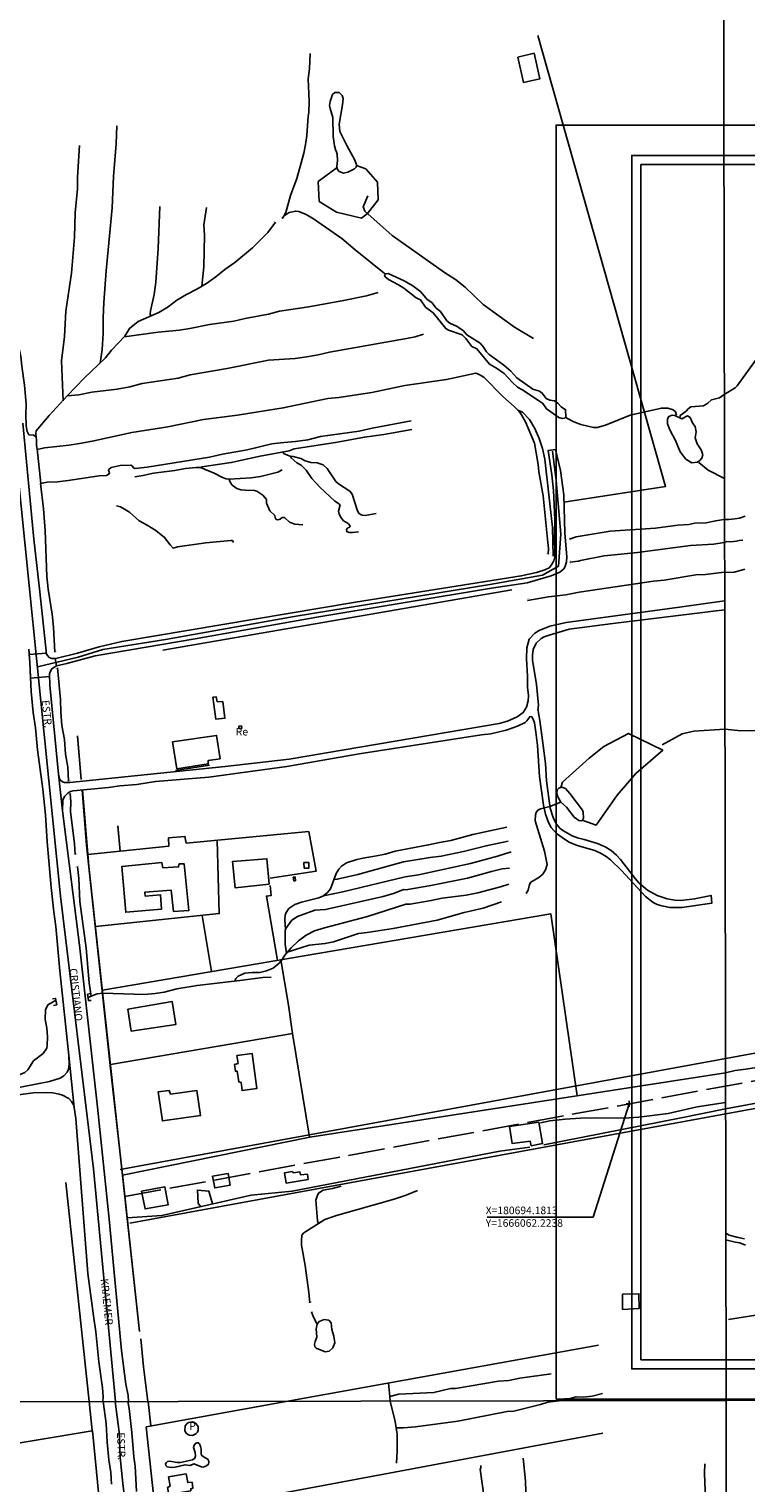
# Model space of a CAD drawing. Units: millimetres. Extents: x 178311 to 183140, y 1663188 to 1668740.
# Drawn here: x 180496 to 180733, y 1665937 to 1666417 of the extents above; entities that cross this region are included whole.
import ezdxf
from ezdxf.enums import TextEntityAlignment as Align

# ---------------------------------------------------------------- set-up
doc = ezdxf.new("R2010")
doc.units = ezdxf.units.MM
doc.header["$MEASUREMENT"] = 0
doc.header["$PDMODE"] = 2
doc.header["$PDSIZE"] = -1
doc.linetypes.add('ACAD_ISO02W100', pattern=[15, 12, -3])
for name, color, linetype in [('T-DIM', 1, 'Continuous'), ('traçado viário', 7, 'Continuous'), ('V-ACUDE', 4, 'Continuous'), ('V-ARROIO', 11, 'Continuous'), ('V-BANHADO', 3, 'Continuous'), ('V-BUEIRO', 5, 'Continuous'), ('V-CRUZAMENTO', 1, 'Continuous'), ('V-EDIFICACAO', 2, 'Continuous'), ('V-EIXO_DE_LOGRADOURO', 3, 'Continuous'), ('V-LAGOA', 5, 'Continuous'), ('V-LOTE', 1, 'Continuous'), ('V-NOME_DOS_LOGRADOUROS', 7, 'Continuous'), ('V-PONTE_VIADUTO_PASSARELA', 2, 'Continuous'), ('V-QUADRA', 213, 'Continuous'), ('V-REFERENCIA', 2, 'Continuous'), ('V-TALVEGUE', 7, 'Continuous'), ('V-TESTADA', 5, 'Continuous'), ('V-VALETA', 223, 'Continuous'), ('X-LIMITE_5000', 221, 'Continuous')]:
    doc.layers.add(name, color=color, linetype=linetype)

# ---------------------------------------------------------------- blocks, each defined once
blk = doc.blocks.new('305')
at = {"color": 0, "linetype": 'ByBlock', "lineweight": -2, "const_width": 0.05}
blk.add_lwpolyline([(0.73, 0.39, 0.60863), (-0.73, 0.38)], format="xyb", dxfattribs=at)
blk = doc.blocks.new('872KIIP_img_geo')
at = {"layer": 'V-ACUDE'}
blk.add_lwpolyline([(180596.76, 1665985.59), (180596.12, 1665987.87), (180595.86, 1665990.01), (180595.09, 1665990.94), (180593.65, 1665991.14), (180591.99, 1665990.52), (180591.24, 1665989.57), (180591.01, 1665988.01), (180591.21, 1665985.33), (180590.58, 1665983.91), (180590.36, 1665982.96), (180590.51, 1665982.18), (180590.95, 1665981.71), (180593.96, 1665980.49), (180595.27, 1665980.72), (180596.4, 1665981.81), (180597.13, 1665983.46), (180596.75, 1665985.61)], close=True, dxfattribs=at)
at = {"layer": 'V-ARROIO'}
for points in [[(180614, 1666335.87), (180614.66, 1666335.89), (180619.93, 1666333.51), (180622.8, 1666331.9), (180625.44, 1666329.94), (180627.59, 1666327.31), (180629.13, 1666326.32), (180630.5, 1666324.52), (180631.91, 1666323.44), (180634, 1666320.37), (180635.02, 1666319.52), (180637.27, 1666318.55), (180639.39, 1666317.19), (180640.67, 1666315.74), (180644.99, 1666312.98), (180646.13, 1666311.62), (180647.12, 1666310.08), (180648.05, 1666309.2), (180652.84, 1666305.68), (180655.13, 1666303.79), (180657.14, 1666301.51), (180662.39, 1666297.83), (180664.62, 1666297.16), (180665.53, 1666296.52), (180666.84, 1666294.73), (180668.03, 1666294.15), (180669.55, 1666293.92), (180670.69, 1666293.16), (180671.77, 1666292.03), (180673.23, 1666291.02), (180673.32, 1666288.7), (180672.87, 1666288.26), (180672.11, 1666288.12), (180670.95, 1666288.47), (180666.9, 1666291.33), (180665.74, 1666293.1), (180659.38, 1666297.37), (180657.33, 1666298.43), (180655.68, 1666299.95), (180652.95, 1666302.94), (180650.43, 1666304.69), (180648.15, 1666306.02), (180643.99, 1666311.09), (180642.31, 1666311.88), (180640.31, 1666314.53), (180639.08, 1666315.68), (180634.56, 1666317.26), (180633.67, 1666317.77), (180629.57, 1666322.98), (180627.03, 1666324.87), (180625.36, 1666327.2), (180623.98, 1666327.89), (180619.92, 1666331.13), (180618.16, 1666332.24), (180614.82, 1666334.01), (180613.74, 1666334.87), (180613.51, 1666335.44), (180613.72, 1666335.75)], [(180613.7, 1666335.77), (180614.03, 1666335.87)], [(180710.84, 1666288.38), (180711.03, 1666289.17), (180712.95, 1666290.51), (180713.66, 1666291.36), (180714.52, 1666291.98), (180718.67, 1666292.35), (180720.16, 1666293.2), (180721.36, 1666294.28), (180724, 1666294.99), (180725.55, 1666296.02)]]:
    blk.add_lwpolyline(points, dxfattribs=at)
at = {"layer": 'V-BANHADO'}
for points in [[(180604.23, 1666371.55), (180604.12, 1666370.96), (180603.64, 1666370.45), (180601.39, 1666369.38), (180600, 1666369.03), (180598.55, 1666369.51), (180598.01, 1666370.27), (180597.87, 1666370.84), (180591.65, 1666366.26), (180591.92, 1666359.67), (180597.69, 1666356.1), (180605.93, 1666354.17), (180607.9, 1666355.68), (180611.42, 1666360.22), (180611.15, 1666365.99), (180607.3, 1666370.39)], [(180678.73, 1666155.68), (180683.28, 1666154.14), (180690.21, 1666164), (180696.38, 1666171.09), (180705.24, 1666178.79), (180693.99, 1666184.34), (180685.82, 1666180.03), (180681.04, 1666176.17), (180672.18, 1666168.31), (180671.6, 1666166.5), (180671.99, 1666166.63), (180673.17, 1666166.22), (180674.66, 1666164.57), (180678.83, 1666159.04), (180679.04, 1666158.38), (180679.07, 1666156.38), (180678.76, 1666155.7)]]:
    blk.add_lwpolyline(points, close=True, dxfattribs=at)
at = {"layer": 'V-CRUZAMENTO', "linetype": 'Continuous'}
for points in [[(180496.31, 1666210.29), (180501.96, 1666210.76)], [(180504.91, 1666209.03), (180505.3, 1666206.61)], [(180496.78, 1666202.58), (180503.04, 1666203.06)]]:
    blk.add_lwpolyline(points, dxfattribs=at)
at = {"layer": 'V-CRUZAMENTO'}
blk.add_lwpolyline([(180504.91, 1666209.03), (180503.77, 1666208.97), (180502.93, 1666209.39), (180502.01, 1666210.43), (180501.97, 1666210.76), (180496.33, 1666210.29), (180496.54, 1666207.7), (180496.77, 1666202.58), (180503.06, 1666203.06), (180503.05, 1666203.93), (180503.24, 1666204.61), (180503.79, 1666205.63), (180505.3, 1666206.61)], close=True, dxfattribs=at)
at = {"layer": 'V-EDIFICACAO'}
for points in [[(180657.48, 1666407.26), (180659.36, 1666398.9), (180664.76, 1666400.12), (180662.84, 1666408.53), (180657.48, 1666407.26)], [(180558.27, 1666194.76), (180557.97, 1666196.43), (180556.9, 1666196.26), (180557.92, 1666189), (180560.87, 1666189.32), (180560.16, 1666194.85), (180558.27, 1666194.76)], [(180543.63, 1666181.57), (180544.98, 1666172.69), (180555.36, 1666174.28), (180555.31, 1666175.35), (180559.27, 1666175.98), (180558.09, 1666183.66), (180543.63, 1666181.57)], [(180565.4, 1666186.77), (180565.42, 1666185.97), (180566.39, 1666186), (180566.33, 1666186.79), (180565.4, 1666186.77)], [(180540.37, 1666139.98), (180540.02, 1666141.76), (180526.82, 1666140.41), (180528.14, 1666125.38), (180539.96, 1666126.41), (180539.63, 1666131.09), (180534.6, 1666130.69), (180534.47, 1666132.05), (180543.12, 1666132.68), (180543.92, 1666125.61), (180548.91, 1666125.95), (180547.43, 1666141.31), (180545.73, 1666141.29), (180545.58, 1666140.32), (180540.37, 1666139.98)], [(180563.4, 1666142.16), (180564.21, 1666133.45), (180575.42, 1666134.66), (180574.7, 1666143.03), (180563.4, 1666142.16)], [(180586.94, 1666141.8), (180587.02, 1666139.94), (180588.51, 1666139.9), (180588.5, 1666141.82), (180586.94, 1666141.8)], [(180583.42, 1666136.95), (180583.54, 1666135.75), (180584.13, 1666135.74), (180584.04, 1666136.98), (180583.42, 1666136.95)], [(180528.86, 1666093.38), (180529.93, 1666086.2), (180544.7, 1666088.4), (180543.52, 1666095.92), (180528.86, 1666093.38)], [(180564.84, 1666078.15), (180565.21, 1666075.55), (180564.03, 1666075.22), (180564.32, 1666072.97), (180564.86, 1666072.95), (180565.43, 1666069.44), (180566.22, 1666069.28), (180566.54, 1666066.59), (180571.4, 1666067.33), (180569.87, 1666078.78), (180564.84, 1666078.15)], [(180542.91, 1666065.39), (180542.45, 1666066.67), (180538.8, 1666066.16), (180540.24, 1666056.59), (180552.81, 1666058.38), (180551.62, 1666066.59), (180542.91, 1666065.39)], [(180661.88, 1666048.4), (180665.64, 1666049.15), (180664.41, 1666056.14), (180654.67, 1666054.72), (180655.6, 1666049.1), (180661.48, 1666049.88), (180661.88, 1666048.4)], [(180583.39, 1666039.53), (180583.1, 1666039.9), (180580.48, 1666039.43), (180581.01, 1666036.13), (180588.31, 1666037.3), (180588.06, 1666039.08), (180585.82, 1666038.81), (180585.57, 1666039.84), (180583.39, 1666039.53)], [(180533.36, 1666033.49), (180534.51, 1666027.56), (180542.13, 1666028.9), (180541.07, 1666034.85), (180533.36, 1666033.49)], [(180556.77, 1666038.36), (180557.51, 1666034.52), (180562.58, 1666035.38), (180561.94, 1666039.21), (180556.77, 1666038.36)], [(180692, 1665999.49), (180692, 1665994.47), (180697.49, 1665994.78), (180697.41, 1665999.64), (180692, 1665999.49)]]:
    blk.add_lwpolyline(points, close=True, dxfattribs=at)
at = {"layer": 'V-EIXO_DE_LOGRADOURO'}
for points in [[(180469.77, 1666518.26), (180477.17, 1666453.61), (180481.24, 1666398.86), (180488.46, 1666310.45), (180506.6, 1666130.67), (180517.52, 1666040.78), (180524.74, 1665964.07)], [(180499, 1666206.31), (180512.45, 1666209.5), (180520.59, 1666211.95), (180541.26, 1666215.33), (180583.67, 1666222.86), (180648.28, 1666233.45), (180665.57, 1666236.52), (180670.87, 1666239.44), (180671.64, 1666250.04), (180670.1, 1666267.7), (180668.95, 1666277.38)]]:
    blk.add_lwpolyline(points, dxfattribs=at)
at = {"layer": 'V-LAGOA'}
for points in [[(180597.51, 1666376.35), (180597.86, 1666375.22), (180598, 1666373.22), (180597.78, 1666371.19), (180598.01, 1666370.27), (180598.55, 1666369.51), (180600, 1666369.03), (180601.39, 1666369.38), (180603.64, 1666370.45), (180604.12, 1666370.96), (180604.28, 1666371.84), (180603.62, 1666373.49), (180601.05, 1666378.14), (180598.8, 1666382.79), (180598.56, 1666385.14), (180599.69, 1666391.52), (180599.89, 1666393.62), (180599.49, 1666394.63), (180598.53, 1666395.6), (180597.06, 1666395.62), (180596.36, 1666394.91), (180595.53, 1666392.63), (180595.38, 1666391.32), (180595.52, 1666390.37), (180596.45, 1666387.38), (180596.57, 1666381.1), (180596.97, 1666378.04), (180597.49, 1666376.38)], [(180708.34, 1666289.28), (180707.32, 1666288.8), (180706.84, 1666288.04), (180706.85, 1666286.36), (180707.61, 1666284.43), (180709.44, 1666280.91), (180711.01, 1666277.1), (180712.92, 1666274.7), (180714.85, 1666273.57), (180716.74, 1666273.71), (180717.47, 1666274.24), (180718.1, 1666275.02), (180718.43, 1666276.15), (180717.97, 1666277.79), (180716.64, 1666279.8), (180715.91, 1666281.75), (180716.31, 1666283.74), (180715.93, 1666285.52), (180715.17, 1666286.44), (180714.28, 1666288.47), (180713.45, 1666288.98), (180711.6, 1666288.08), (180709.24, 1666289.13), (180708.34, 1666289.29)], [(180671.99, 1666166.63), (180673.17, 1666166.22), (180674.66, 1666164.57), (180678.83, 1666159.04), (180679.04, 1666158.38), (180679.07, 1666156.38), (180678.76, 1666155.7), (180678.48, 1666155.47), (180677.6, 1666155.66), (180676.05, 1666156.77), (180673.52, 1666159.98), (180671.66, 1666161.69), (180670.64, 1666163.42), (180670.29, 1666164.71), (180670.44, 1666165.68), (180670.94, 1666166.27), (180671.99, 1666166.63)]]:
    blk.add_lwpolyline(points, close=True, dxfattribs=at)
at = {"layer": 'V-LOTE'}
for points in [[(180672.69, 1666260.61), (180706.18, 1666265.72), (180664.06, 1666414.37)], [(180540.42, 1666211.72), (180655.47, 1666231.64)], [(180513.47, 1666169.19), (180512.27, 1666183.4)], [(180532.74, 1665987.13), (180516.01, 1666140.43), (180513.86, 1666165.71)], [(180575.77, 1666136.63), (180590.97, 1666138.93), (180588.51, 1666151.97), (180548.12, 1666148.2), (180547.66, 1666150.4), (180542.29, 1666149.88), (180542.38, 1666147.2), (180515.67, 1666144.42)], [(180526.34, 1666145.53), (180525.53, 1666153.84)], [(180558.32, 1666149.15), (180558.99, 1666124.93), (180518.16, 1666120.7)], [(180578.24, 1666109.51), (180574.55, 1666130.72), (180576.17, 1666130.91), (180575.83, 1666134.16)], [(180677.04, 1666064.87), (180668.33, 1666124.88), (180520.46, 1666099.65)], [(180553.39, 1666124.35), (180556.48, 1666105.8)], [(180579.31, 1666109.69), (180581.79, 1666094.7), (180583.15, 1666085.37)], [(180523.13, 1666075.17), (180583.16, 1666085.37), (180588.76, 1666051.27)], [(180527.11, 1666038.72), (180588.83, 1666051.28), (180725.94, 1666072.41)], [(180725.96, 1666060.57), (180711.32, 1666057.56), (180666.04, 1666048.76)], [(180661.4, 1666047.91), (180651.54, 1666046.66), (180583, 1666033.39), (180569.5, 1666032.14), (180540.02, 1666025.41), (180528.65, 1666024.65)], [(180516.05, 1665964.06), (180508.37, 1666036.27)], [(180556.73, 1666029.22), (180555.61, 1666033.39), (180551.82, 1666033.78), (180552.06, 1666029.45), (180552.8, 1666028.33)], [(180535.49, 1665964.09), (180534.02, 1665975.57), (180533.17, 1665984.77)], [(180581.63, 1665964.18), (180684.07, 1665982.62)]]:
    blk.add_lwpolyline(points, dxfattribs=at)
at = {"layer": 'V-PONTE_VIADUTO_PASSARELA'}
for points in [[(180516.54, 1666098.59), (180515.55, 1666098.36), (180515.83, 1666096.24), (180516.75, 1666096.33)], [(180504, 1666096.84), (180505.01, 1666096.98), (180505.38, 1666094.91), (180504.32, 1666094.68)]]:
    blk.add_lwpolyline(points, dxfattribs=at)
at = {"layer": 'V-QUADRA'}
for points in [[(180520.63, 1665964.07), (180520.72, 1665965.65), (180520.51, 1665968.62), (180519.32, 1665977.2), (180518.32, 1665987.09), (180517.47, 1665992.29), (180515.69, 1666006.29), (180511.66, 1666057.34), (180511.15, 1666061.05), (180509.41, 1666078.15), (180506.44, 1666106.08), (180505.13, 1666120.7), (180504.41, 1666125.54), (180503.51, 1666133.55), (180502.24, 1666148.57), (180501.69, 1666157.44), (180500.76, 1666165.98), (180499.08, 1666178.9), (180498.34, 1666186.18), (180497.62, 1666191.21), (180496.96, 1666198.16), (180496.54, 1666207.7), (180496.18, 1666212.08)], [(180529.03, 1665964.08), (180528.9, 1665966.04), (180528.14, 1665969.85), (180526.81, 1665980.9), (180522.71, 1666024.23), (180518.83, 1666061.16), (180512.95, 1666114.53), (180507.31, 1666158.84), (180505.98, 1666170.91), (180503.09, 1666200.24), (180503.05, 1666203.93), (180503.24, 1666204.61), (180503.79, 1666205.63), (180505.32, 1666206.62), (180508.78, 1666207.36), (180518.08, 1666209.9), (180551.09, 1666215.51), (180591.18, 1666222.64), (180648.79, 1666232.19), (180660.59, 1666234.01), (180668.48, 1666236.22), (180671.32, 1666237.53), (180672.62, 1666238.55), (180673.12, 1666239.36), (180673.52, 1666240.92), (180673.59, 1666242.54), (180672.95, 1666250.34), (180672.6, 1666262.95), (180671.51, 1666270.96), (180669.9, 1666277.94), (180667.46, 1666277.64), (180668.69, 1666269.56), (180669.28, 1666264.43), (180669.64, 1666254.84), (180669.51, 1666250.26), (180669.62, 1666242.59), (180669.34, 1666241.22), (180668.6, 1666239.86), (180667.82, 1666238.95), (180666.34, 1666238.23), (180663.62, 1666237.38), (180658.57, 1666236.25), (180603.93, 1666227.54), (180526.89, 1666214.58), (180519.34, 1666212.88), (180512.22, 1666210.76), (180505.06, 1666209.04), (180503.77, 1666208.97), (180502.93, 1666209.39), (180502.01, 1666210.43), (180499.83, 1666231.02), (180497.79, 1666248.31), (180494.22, 1666286.61)]]:
    blk.add_lwpolyline(points, dxfattribs=at)
at = {"layer": 'V-REFERENCIA'}
for points in [[(180725.67, 1666228.04), (180710.75, 1666225.9), (180673.46, 1666220.92), (180667.99, 1666219.71), (180664.47, 1666218.29), (180663.11, 1666217.42), (180661.18, 1666215.39), (180660.39, 1666212.5), (180660.31, 1666208.9), (180660.66, 1666203.25), (180660.69, 1666199.61), (180660.95, 1666196.87), (180660.82, 1666195.04), (180660.29, 1666192.99), (180659.23, 1666191.21), (180657.26, 1666189.82), (180654.05, 1666188.38), (180651.28, 1666187.59), (180582, 1666175.89), (180560.92, 1666173.45), (180509.67, 1666168.12), (180507.97, 1666168.15), (180507.3, 1666168.42), (180506.66, 1666168.93), (180506.42, 1666169.17), (180505.98, 1666170.91)], [(180507.31, 1666158.84), (180507.46, 1666162.42), (180508.08, 1666163.65), (180509.16, 1666164.73), (180509.9, 1666165.22), (180510.77, 1666165.43), (180522.44, 1666166.55), (180526.19, 1666167.07), (180531.82, 1666167.53), (180538.01, 1666168.44), (180555.61, 1666169.9), (180581.24, 1666173.38), (180605.16, 1666177.56), (180645.53, 1666183.87), (180648.52, 1666184.18), (180653.59, 1666185.35), (180657.34, 1666186.68), (180659.85, 1666187.91), (180660.48, 1666188.49), (180661.39, 1666189.81), (180661.97, 1666189.87), (180662.54, 1666189), (180662.94, 1666187.77), (180663.41, 1666184.78), (180663.96, 1666180.39), (180664.63, 1666170.12), (180665.93, 1666160.7), (180666.57, 1666157.75), (180667.57, 1666154.91), (180668.46, 1666153.32), (180670.17, 1666151.39), (180673.14, 1666149.2), (180674.44, 1666148.48), (180677.05, 1666147.36), (180682.84, 1666145.77), (180684.92, 1666144.77), (180686.55, 1666143.75), (180688.08, 1666142.61), (180691.64, 1666139.19), (180699.62, 1666130.6), (180702.14, 1666128.63), (180703.46, 1666127.95), (180704.94, 1666127.46), (180707.61, 1666127), (180711.52, 1666127), (180721.46, 1666128.38), (180721.21, 1666130.92), (180715.76, 1666129.8), (180711.24, 1666129.27), (180709.27, 1666129.33), (180706.68, 1666129.77), (180703.39, 1666130.88), (180700.23, 1666132.68), (180697.51, 1666135.01), (180696.13, 1666136.5), (180691.36, 1666142.76), (180690.03, 1666144.16), (180688.23, 1666145.71), (180686.25, 1666146.91), (180683.77, 1666148.01), (180679.36, 1666149.37), (180677.13, 1666149.88), (180675.37, 1666150.52), (180672.34, 1666152.32), (180671.36, 1666153.09), (180670.26, 1666154.45), (180669.43, 1666155.84), (180668.98, 1666156.93), (180668.09, 1666159.73), (180666.95, 1666168.68), (180666.55, 1666174.43), (180665.87, 1666180.3), (180664.72, 1666188.62), (180664.23, 1666190.99), (180664.21, 1666192.05), (180664.11, 1666191.97), (180664.24, 1666193.65), (180663.57, 1666200.5), (180662.3, 1666208.51), (180662.3, 1666210.13), (180662.56, 1666212.04), (180663.47, 1666214.09), (180665.17, 1666215.62), (180666.16, 1666216.15), (180667.82, 1666216.74), (180674.4, 1666218.65), (180688.82, 1666220.58), (180725.67, 1666225.12)], [(180511.15, 1666061.05), (180510.9, 1666061.9), (180510.22, 1666063.05), (180509.35, 1666063.98), (180507.25, 1666065.1), (180506.15, 1666065.46), (180504.16, 1666065.84), (180502.08, 1666065.97), (180497.67, 1666065.84), (180487.82, 1666064.49)], [(180489.54, 1666066.91), (180503.05, 1666069.58), (180506.53, 1666070.7), (180507.72, 1666071.44), (180508.88, 1666072.72), (180509.31, 1666073.65), (180509.52, 1666075.22), (180509.41, 1666078.15)]]:
    blk.add_lwpolyline(points, dxfattribs=at)
at = {"layer": 'V-TALVEGUE'}
for points in [[(180725.6, 1666268.38), (180720.24, 1666271.07), (180717.16, 1666273.61)], [(180725.96, 1666062.64), (180716.66, 1666061.23), (180707.02, 1666059.01), (180697.34, 1666057.83), (180692.56, 1666057.49), (180683.14, 1666057.65), (180678.17, 1666057.46), (180673.12, 1666057.16), (180668.03, 1666056.63), (180664.98, 1666055.94)]]:
    blk.add_lwpolyline(points, dxfattribs=at)
at = {"layer": 'V-TESTADA'}
for points in [[(180513.46, 1666169.12), (180512.29, 1666183.56)], [(180544.55, 1666172.13), (180555.81, 1666173.9)], [(180513.77, 1666165.71), (180515.2, 1666147.44), (180523.12, 1666073.82), (180527.34, 1666036.94), (180532.73, 1665987.21)]]:
    blk.add_lwpolyline(points, dxfattribs=at)
at = {"layer": 'V-VALETA'}
for points in [[(180579.69, 1666354.06), (180580.32, 1666354.81), (180580.9, 1666356.03), (180582.51, 1666361.63), (180584.58, 1666367.25), (180586.89, 1666375.63), (180587.45, 1666378.46), (180587.83, 1666381.45), (180588.32, 1666387.83), (180588.58, 1666389.03), (180588.7, 1666392.64), (180588.29, 1666400.08), (180588.72, 1666403.37), (180588.99, 1666408.49)], [(180525.19, 1666384.58), (180525.01, 1666378.67), (180524.11, 1666367.87), (180523.67, 1666357.63), (180521.73, 1666336.8), (180520.97, 1666326.4), (180520.75, 1666321.28), (180520.76, 1666316.16), (180520.33, 1666310.9), (180519.73, 1666306.41)], [(180507.47, 1666293.97), (180506.98, 1666307.11), (180507.95, 1666315.18), (180508.35, 1666323.54), (180510.32, 1666335.99), (180511.21, 1666347.96), (180511.44, 1666355.92), (180512.25, 1666363.81), (180512.24, 1666367.73), (180512.95, 1666378.14)], [(180662.59, 1666314.51), (180656.38, 1666318.24), (180645.99, 1666325.75), (180640.07, 1666331.41), (180636.87, 1666334), (180633.32, 1666336.31), (180615.98, 1666348.49), (180607.02, 1666356.44), (180606.5, 1666357.9), (180608, 1666361.54)], [(180536.38, 1666321.95), (180536.24, 1666322.57), (180536.34, 1666323.58), (180537.57, 1666329.03), (180538.11, 1666333.11), (180538.89, 1666344.22), (180539.37, 1666357.99)], [(180553.27, 1666331.71), (180553.91, 1666338.18), (180554.09, 1666348.62), (180553.94, 1666352.03), (180554.74, 1666357.73)], [(180613.34, 1666336.08), (180603.79, 1666343.77), (180599.44, 1666347.48), (180590.07, 1666353.91), (180587.69, 1666355.38), (180585.26, 1666356.32), (180584.25, 1666356.53), (180582.05, 1666356.02), (180580.39, 1666354.96)], [(180669.11, 1666242.8), (180668.85, 1666252.25), (180666.39, 1666274.72), (180665.6, 1666278.27), (180664.46, 1666281.59), (180663.09, 1666284.81), (180661.31, 1666287.78), (180659.02, 1666290.18), (180657.51, 1666290.89), (180656.22, 1666292.05), (180652.57, 1666295.41), (180646.23, 1666301.77), (180644.54, 1666302.71), (180643.57, 1666303.06), (180633.98, 1666301.02), (180620.23, 1666298.98), (180609.33, 1666296.72), (180598.44, 1666295.06), (180594.81, 1666294.71), (180580.1, 1666291.62), (180565.06, 1666289.23), (180553.84, 1666287.85), (180542.03, 1666285.36), (180530.17, 1666283.52), (180517.68, 1666280.73), (180513.59, 1666279.99), (180509.5, 1666279.35), (180501.38, 1666278.43), (180498.93, 1666277.97), (180498.67, 1666279.35), (180498.69, 1666281.03), (180498.47, 1666283.15), (180498.66, 1666284.02), (180502.95, 1666289.09), (180508.93, 1666295.7), (180514.39, 1666301.46), (180521.49, 1666308.12), (180523.44, 1666310.63), (180527.89, 1666315.33), (180529.38, 1666317.82), (180532.29, 1666320.08), (180535.73, 1666321.69), (180539.1, 1666323.03), (180542.13, 1666324.94), (180544.95, 1666327.15), (180548.16, 1666329.06), (180551.56, 1666330.72), (180554.77, 1666332.59), (180557.89, 1666334.8), (180560.8, 1666337.24), (180564.08, 1666339.57), (180569.95, 1666344.43), (180574.99, 1666349.47), (180577.58, 1666352.84)], [(180498.58, 1666282.13), (180497.69, 1666282.68), (180496.23, 1666282.78), (180495.67, 1666283.84), (180495.26, 1666285.77), (180495.18, 1666289.32), (180495.31, 1666292.9), (180494.73, 1666299.12), (180493.86, 1666305.35), (180493.57, 1666308.56), (180493.14, 1666310.59), (180492.75, 1666311.47), (180490.36, 1666314.72), (180487.57, 1666319.64), (180484.81, 1666329.69), (180484.48, 1666331.72), (180485.46, 1666334), (180485.28, 1666334.97), (180484.48, 1666336.98), (180483.38, 1666338.59), (180482.1, 1666341.22), (180482.03, 1666342.26)], [(180613.34, 1666336.08), (180613.71, 1666335.73)], [(180611.41, 1666329.62), (180607.55, 1666328.6), (180600.02, 1666327.01), (180588.52, 1666324.93), (180578.89, 1666323.54), (180575.21, 1666322.55), (180567.59, 1666321.1), (180563.77, 1666320.2), (180555.8, 1666319.16), (180549.27, 1666317.8), (180545.87, 1666317.29), (180538.81, 1666316.59), (180527.67, 1666315.09)], [(180508.85, 1666295.59), (180512.7, 1666295.95), (180517, 1666296.78), (180525.28, 1666297.84), (180529.47, 1666298.53), (180533.54, 1666299.64), (180545.41, 1666301.48), (180549.37, 1666302.5), (180561.59, 1666304.62), (180575.28, 1666307.41), (180584.05, 1666307.97), (180587.85, 1666308.5), (180591.6, 1666309.15), (180595.37, 1666310.03), (180620.78, 1666314.46), (180623.65, 1666315.04), (180626.36, 1666315.94)], [(180667.52, 1666243.4), (180667.58, 1666245.24), (180667.41, 1666247.3), (180665.8, 1666262.67), (180664.37, 1666270.55), (180664.19, 1666272.93), (180662.98, 1666280.05), (180659.94, 1666287.01), (180658.73, 1666289.3), (180657.7, 1666290.8)], [(180673.64, 1666288.3), (180675.92, 1666287.09), (180678.21, 1666286.21), (180682.38, 1666285.19), (180683.6, 1666285.19), (180686.37, 1666285.97), (180694.49, 1666289.24), (180704.8, 1666291.56), (180706.93, 1666291.58), (180708.69, 1666291.03), (180709.43, 1666290.38), (180709.78, 1666289.24)], [(180622.24, 1666287.33), (180609.44, 1666284.95), (180605.09, 1666283.99), (180592.4, 1666282.22), (180588.26, 1666281.12), (180584.16, 1666280.55), (180580.29, 1666280.26), (180576.36, 1666279.76), (180568.24, 1666277.83), (180560.02, 1666276.34), (180555.83, 1666275.42), (180535.23, 1666272.1), (180531.25, 1666271.62), (180530.66, 1666271.83), (180530.34, 1666272.43), (180529.83, 1666272.71), (180526.36, 1666272.67), (180523.39, 1666272.03), (180522.59, 1666271.3), (180522.52, 1666271.07), (180522.78, 1666270.28), (180522.69, 1666269.87), (180521.77, 1666269.39), (180519.35, 1666269.2), (180509.12, 1666267.67), (180505.6, 1666267.26), (180502.24, 1666267.1), (180500.08, 1666266.69), (180501.06, 1666258.41), (180501.57, 1666251.27), (180502.16, 1666236.02), (180502.56, 1666231.9), (180503.87, 1666223.62), (180504.34, 1666219.34), (180504.82, 1666211.16)], [(180552.89, 1666271.92), (180553.24, 1666272.25), (180562.97, 1666273.6), (180572.44, 1666275.71), (180582.06, 1666277.53), (180583.66, 1666278.18), (180597.36, 1666280.26), (180606.87, 1666282), (180613.26, 1666282.89), (180622.55, 1666284.56)], [(180673.64, 1666288.3), (180673.16, 1666288.54)], [(180500.12, 1666266.7), (180498.91, 1666278.09)], [(180579.85, 1666277.1), (180580.4, 1666276.54), (180582.37, 1666275.73), (180583.33, 1666275.66), (180585.88, 1666274.99), (180587.38, 1666274.21), (180589.24, 1666273.59), (180591.28, 1666273.52), (180593.23, 1666272.87), (180594.6, 1666271.67), (180597.44, 1666267.42), (180598.29, 1666266.55), (180602.05, 1666264.19), (180602.82, 1666263.24), (180604.61, 1666257.75), (180605.08, 1666256.92), (180605.54, 1666256.48), (180606.14, 1666256.23), (180607.11, 1666256.18), (180610.78, 1666256.8)], [(180604.89, 1666250.75), (180602.99, 1666250.57), (180601.84, 1666250.61), (180601.02, 1666250.84), (180600.95, 1666251.51), (180601.41, 1666252.09), (180601.87, 1666252.23), (180602.15, 1666252.66), (180602.11, 1666252.92), (180601.5, 1666253.52), (180599.95, 1666254.42), (180599.2, 1666255.37), (180598.58, 1666256.64), (180598.37, 1666257.56), (180598.82, 1666259.66), (180598.36, 1666260.12), (180597.08, 1666260.86), (180592.32, 1666265.4), (180589.56, 1666268.38), (180587.7, 1666271.06), (180585.96, 1666272.77), (180584.62, 1666273.55), (180582.76, 1666275.21), (180582.49, 1666275.72)], [(180586.55, 1666253.08), (180583.9, 1666253.27), (180582.18, 1666253.92), (180580.49, 1666255.54), (180579.75, 1666255.45), (180579.08, 1666254.94), (180578.28, 1666254.78), (180577.8, 1666254.85), (180577.43, 1666255.48), (180577.31, 1666256.19), (180575.68, 1666257.65), (180574.62, 1666260.21), (180574.63, 1666261.44), (180573.36, 1666262.82), (180571.43, 1666264.14), (180570.63, 1666264.4), (180567.61, 1666264.47), (180566.1, 1666264.66), (180564.76, 1666265.1), (180563.2, 1666266.19), (180562.53, 1666267.32), (180562.31, 1666268.09), (180561.25, 1666268.22), (180560.12, 1666268.66), (180557.32, 1666270.07), (180552.78, 1666271.97), (180551.41, 1666271.99), (180547.89, 1666271.65), (180544.35, 1666271.01), (180537.35, 1666270.07), (180533.81, 1666269.31), (180531.14, 1666268.92)], [(180562.31, 1666268.09), (180569.57, 1666268.62), (180572.63, 1666269.06), (180578.33, 1666270.47), (180579.73, 1666271.19)], [(180525.08, 1666259.36), (180526.4, 1666258.99), (180527.78, 1666258.28), (180529.4, 1666257.24), (180532.55, 1666254.38), (180535.23, 1666252.97), (180538.07, 1666251.2), (180540.98, 1666248.94), (180542.81, 1666246.45), (180543.79, 1666245.37), (180545.17, 1666245.85), (180554.62, 1666247.2), (180562.82, 1666247.93), (180563.33, 1666247.89), (180563.66, 1666247.27)], [(180725.45, 1666254.82), (180722.73, 1666254.45), (180719.56, 1666253.76), (180715.89, 1666253.69), (180713.9, 1666253.23), (180710.23, 1666252.95), (180702.86, 1666252.01), (180687.96, 1666251.05), (180676.7, 1666249.13), (180674.53, 1666248.34)], [(180725.64, 1666247.27), (180721.99, 1666246.76), (180714.4, 1666246.23), (180696.9, 1666243.92), (180685.93, 1666242.87), (180678.1, 1666241.35), (180677.42, 1666241.07), (180674.63, 1666240.78)], [(180725.52, 1666237.52), (180719.32, 1666236.76), (180716.15, 1666236.58), (180705.7, 1666234.88), (180702.23, 1666234.49), (180677.7, 1666230.87), (180673.28, 1666230), (180667.57, 1666229.38), (180660.67, 1666228.09)], [(180505.7, 1666205.96), (180506.62, 1666195.56), (180506.72, 1666191.31), (180507.1, 1666186.9), (180507.92, 1666182.3), (180508.26, 1666177.47), (180509.03, 1666173.19), (180509.3, 1666168.61)], [(180725.74, 1666185.75), (180715.49, 1666185.02), (180711.63, 1666184.19), (180705.06, 1666180.58)], [(180509.79, 1666164.56), (180510.02, 1666161.78), (180509.91, 1666158.61), (180511.27, 1666147.88), (180511.44, 1666144.37)], [(180660.25, 1666131.58), (180660.9, 1666132.7), (180661.36, 1666134.54), (180661.76, 1666135.28), (180664.34, 1666136.82), (180665.69, 1666137.9), (180666.54, 1666139.33), (180667.17, 1666141.17), (180666.24, 1666145.51), (180663.17, 1666155.54), (180663.26, 1666157.49), (180663.5, 1666158.29), (180664.1, 1666159.01), (180664.91, 1666159.51), (180668.03, 1666160.23), (180671.68, 1666161.67)], [(180593.54, 1666130.86), (180594.64, 1666131.85), (180595.63, 1666133.09), (180597.54, 1666138.1), (180598.39, 1666139.58), (180599.35, 1666140.55), (180600.91, 1666141.67), (180604.35, 1666142.77), (180607.01, 1666143.37), (180610.29, 1666143.83), (180613.69, 1666144.52), (180617.06, 1666145.55), (180628.01, 1666147.55), (180631.64, 1666148.42), (180635.34, 1666149.06), (180642.6, 1666151.06), (180653.8, 1666153.42)], [(180655.28, 1666145.27), (180650.77, 1666143.84), (180641.83, 1666141.4), (180624.68, 1666137.72), (180620.36, 1666137.03), (180599.72, 1666132.12), (180593.39, 1666130.83), (180591.84, 1666130.12), (180586.16, 1666128.7), (180583.94, 1666127.94), (180581.97, 1666126.61), (180581.11, 1666125.3), (180580.74, 1666124.38), (180580.67, 1666122.95), (180580.85, 1666119.68)], [(180654.25, 1666148.77), (180647.02, 1666147.29), (180639.56, 1666145.45), (180632.16, 1666143.89), (180628.58, 1666143.48), (180619.79, 1666142.01), (180604.65, 1666137.86), (180597.93, 1666136.28), (180596.8, 1666136.16)], [(180512.2, 1666140.48), (180512.68, 1666136.51), (180512.96, 1666128.88), (180515.15, 1666113.57), (180516.11, 1666102.06), (180516.79, 1666097.77)], [(180654.71, 1666139.86), (180652.28, 1666139.65), (180648.77, 1666138.85), (180640.82, 1666136.66), (180628.81, 1666134.2), (180620.49, 1666132.72), (180619.72, 1666132.83), (180616.77, 1666131.64), (180613.01, 1666130.56), (180593.98, 1666126.32), (180590.51, 1666126.04), (180584.82, 1666123.95), (180582.95, 1666122.78), (180580.98, 1666120.04), (180580.74, 1666119.37), (180580.72, 1666114.91), (180581.13, 1666111.82)], [(180564.12, 1666102.67), (180564.47, 1666103.52), (180565.26, 1666104.26), (180567.47, 1666105.31), (180569.85, 1666105.54), (180572.33, 1666105.49), (180574.55, 1666106.09), (180576.77, 1666106.96), (180578.74, 1666108.57), (180579.71, 1666109.76), (180580.59, 1666111.21), (180582.74, 1666113.65), (180585.08, 1666115.97), (180587.65, 1666117.81), (180590.45, 1666119.21), (180593.73, 1666120.27), (180607.93, 1666123.96), (180620.52, 1666128), (180621.93, 1666128.03), (180628.91, 1666129.23), (180632.56, 1666130.06), (180640.39, 1666131), (180644.32, 1666131.83), (180651.76, 1666133.79), (180654.51, 1666134.66)], [(180581.43, 1666112.17), (180588.65, 1666114.53), (180593.93, 1666115.06), (180596.66, 1666115.59), (180604.89, 1666118.37), (180607.73, 1666118.69), (180616.34, 1666120.07), (180630.83, 1666122.82), (180639.82, 1666125.26), (180646.04, 1666126.73), (180652.03, 1666128.77)], [(180515.69, 1666097.29), (180518.68, 1666098.5), (180520.57, 1666098.69), (180534.18, 1666098.32), (180537.81, 1666098.64), (180540.78, 1666099.07), (180544.97, 1666100.11), (180551.71, 1666101.25), (180565.82, 1666102.83), (180573.38, 1666103.87), (180576.13, 1666104.03)], [(180446.89, 1666059.17), (180447.75, 1666060.08), (180451.47, 1666061.99), (180454.64, 1666062.84), (180457.97, 1666063.44), (180471.56, 1666065.19), (180475.07, 1666065.93), (180489.36, 1666070.3), (180494.93, 1666072.51), (180495.84, 1666073.43), (180497.69, 1666076.35), (180500.97, 1666078.86), (180502.11, 1666080.56), (180502.29, 1666081.46), (180502.39, 1666084.27), (180502.13, 1666087.21), (180501.59, 1666090.15), (180501.69, 1666093.19), (180502.46, 1666094.87), (180505.01, 1666096.27)], [(180591.73, 1666022.79), (180591.35, 1666023.69), (180590.89, 1666030.43), (180591.25, 1666031.81), (180591.77, 1666032.78), (180593.31, 1666033.76), (180596.34, 1666034.29), (180599.25, 1666035.05)], [(180624.35, 1666033.69), (180620.59, 1666032.13), (180616.71, 1666030.84), (180597.64, 1666025.42), (180593.85, 1666024.11), (180586.94, 1666019.65), (180586.26, 1666018.89), (180586.08, 1666017.12), (180586.16, 1666015.65), (180587.32, 1666008.95), (180588.59, 1666000.07), (180588.83, 1665996.67)], [(180589.41, 1665993.68), (180589.98, 1665992.08), (180591.29, 1665989.63)], [(180668.41, 1665973.17), (180658.08, 1665971.77), (180654.55, 1665971.08), (180651.08, 1665970.8), (180636.96, 1665968.4), (180635.27, 1665968.4), (180629.78, 1665967.07), (180618.26, 1665966.54), (180615.28, 1665965.74), (180615.36, 1665964.23)], [(180615.28, 1665965.72), (180614.83, 1665970.11)], [(180685.36, 1665966.74), (180681.93, 1665965.82), (180678.97, 1665965.54), (180676.73, 1665965.59), (180674.78, 1665965.08), (180672.95, 1665964.94), (180671, 1665964.33)]]:
    blk.add_lwpolyline(points, dxfattribs=at)
at = {"layer": 'X-LIMITE_5000'}
blk.add_lwpolyline([(178311.43, 1668731.38), (178793.4, 1668732.31), (179275.37, 1668733.23), (179757.34, 1668734.13), (180239.3, 1668735), (180721.27, 1668735.86), (180722.24, 1668181.57), (180723.22, 1667627.29), (180724.18, 1667073), (180725.16, 1666518.72), (180726.13, 1665964.43), (180244.28, 1665963.58), (179762.43, 1665962.7), (179280.58, 1665961.8), (178798.74, 1665960.89), (178316.89, 1665959.95), (178315.8, 1666514.23), (178314.7, 1667068.52), (178313.61, 1667622.8), (178312.52, 1668177.09), (178311.43, 1668731.38)], dxfattribs=at)
at = {"layer": 'V-BUEIRO'}
for p, xscale, yscale, zscale, rotation in [((180577.13, 1666352.15), 0.999998864760818, 0.999998864760818, 0.999998864760818, 320), ((180580.15, 1666354.75), 0.999995826037638, 0.999995826037638, 0.999995826037638, 149), ((180675.34, 1666248.51), 0.999998467909767, 0.999998467909767, 0.999998467909767, 96), ((180667.52, 1666244.22), 1.000000089779808, 1.000000089779808, 1.000000089779808, 183), ((180669.02, 1666243.63), 1.000000089779808, 1.000000089779808, 1.000000089779808, 183), ((180675.45, 1666240.86), 0.999998432683984, 0.999998432683984, 0.999998432683984, 91), ((180661.45, 1666228.23), 0.999998432683984, 0.999998432683984, 0.999998432683984, 91), ((180504.79, 1666211.97), 0.999999753807213, 0.999999753807213, 0.999999753807213, 182), ((180505.78, 1666205.14), 1.000000407277494, 1.000000407277494, 1.000000407277494, 356), ((180509.25, 1666169.39), 0.999999662430627, 0.999999662430627, 0.999999662430627, 186), ((180509.77, 1666163.73), 1.000000407277494, 1.000000407277494, 1.000000407277494, 356), ((180511.4, 1666145.16), 0.999999662430627, 0.999999662430627, 0.999999662430627, 186), ((180588.77, 1665997.45), 0.999999337072235, 0.999999337072235, 0.999999337072235, 188), ((180589.62, 1665992.88), 0.999995949604668, 0.999995949604668, 0.999995949604668, 19)]:
    blk.add_blockref('305', p, dxfattribs=dict(at, xscale=xscale, yscale=yscale, zscale=zscale, rotation=rotation))
at = {"layer": 'V-BUEIRO', "xscale": 0.999998301267624, "yscale": 0.999998301267624, "zscale": 0.999998301267624}
blk.add_blockref('305', (180512.28, 1666139.65), dxfattribs=at)
at = {"layer": 'V-NOME_DOS_LOGRADOUROS'}
for s, p in [('ESTR.', (180499.66, 1666195.11)), ('CRISTIANO', (180508.82, 1666106.7)), ('KRAEMER', (180519.09, 1666004.41))]:
    blk.add_text(s, height=2.5, rotation=276, dxfattribs=at).set_placement(p, align=Align.BOTTOM_LEFT)
blk.add_text('Re', height=2.5, dxfattribs=at).set_placement((180564.44, 1666182.87), align=Align.BOTTOM_LEFT)
blk = doc.blocks.new('A3_Selo_UPV_retrato')
blk.add_lwpolyline([(287, 10), (25, 10), (25, 410), (287, 410)], close=True)
at = {"layer": 'Defpoints'}
blk.add_lwpolyline([(0, 0), (297, 0), (297, 420), (0, 420)], close=True, dxfattribs=at)
at = {"layer": 'T-DIM'}
blk.add_lwpolyline([(28, 407), (284, 407), (284, 13), (28, 13)], close=True, dxfattribs=at)
blk = doc.blocks.new('872KIVP_img_geo')
at = {"layer": 'V-EDIFICACAO'}
blk.add_lwpolyline([(180542.3, 1665939.32), (180542.81, 1665936.21), (180541.96, 1665935.74), (180542.35, 1665933.44), (180549.62, 1665934.71), (180549.59, 1665935.36), (180550.3, 1665935.59), (180550.01, 1665937.48), (180548.58, 1665937.4), (180548.05, 1665940.24), (180542.3, 1665939.32)], close=True, dxfattribs=at)
at = {"layer": 'V-EIXO_DE_LOGRADOURO'}
blk.add_lwpolyline([(180524.72, 1665964.07), (180525.97, 1665954.04), (180526.35, 1665945.66), (180527.19, 1665937.1), (180529.25, 1665919.87), (180532.91, 1665884.26), (180533.63, 1665875.07), (180541.24, 1665801.55), (180542.38, 1665792.36), (180544.82, 1665783.76), (180545.95, 1665748.27), (180548.92, 1665712.11), (180551.56, 1665684.78), (180552.63, 1665675.59), (180556.45, 1665657.25), (180559.96, 1665638.73), (180562.09, 1665629.47), (180564.61, 1665620.21), (180567.66, 1665610.87), (180570.33, 1665605.35)], dxfattribs=at)
at = {"layer": 'V-LAGOA'}
for points in [[(180552.07, 1665954.6), (180551.8, 1665954.04), (180551.23, 1665953.43), (180550.2, 1665952.87), (180549.19, 1665952.97), (180548.66, 1665953.19), (180548, 1665953.75), (180547.6, 1665954.6), (180547.74, 1665956.05), (180548.28, 1665956.77), (180548.84, 1665957.18), (180550.16, 1665957.4), (180550.87, 1665957.19), (180551.42, 1665956.77), (180552.03, 1665955.87), (180552.07, 1665954.57)], [(180554.36, 1665945.59), (180555.2, 1665945.14), (180555.49, 1665944.64), (180555.57, 1665944.07), (180555.41, 1665943.43), (180554.74, 1665942.88), (180553.72, 1665942.51), (180553.16, 1665942.56), (180550.63, 1665943.54), (180549.39, 1665943.04), (180547.73, 1665943.25), (180544.5, 1665942.49), (180543.15, 1665942.33), (180541.8, 1665942.53), (180541.34, 1665943.05), (180541.29, 1665943.55), (180541.49, 1665943.93), (180541.95, 1665944.28), (180542.56, 1665944.4), (180545.07, 1665944.03), (180546.25, 1665944.04), (180550.21, 1665944.85), (180550.91, 1665945.42), (180551.16, 1665946.16), (180551.01, 1665947.3), (180550.5, 1665948.96), (180550.71, 1665949.75), (180551.11, 1665950.31), (180551.55, 1665950.53), (180552, 1665950.51), (180552.44, 1665950.13), (180552.78, 1665949.31), (180553.03, 1665948.39), (180553.03, 1665946.77), (180553.24, 1665946.29), (180554.36, 1665945.59)]]:
    blk.add_lwpolyline(points, close=True, dxfattribs=at)
at = {"layer": 'V-LOTE'}
for points in [[(180517.13, 1665954.58), (180516.07, 1665964.07)], [(180581.63, 1665964.18), (180534.84, 1665955.78)], [(180535.51, 1665964.09), (180536.43, 1665956.06)], [(180244.44, 1665877), (180270.36, 1665879.53), (180294.17, 1665882.53), (180325.52, 1665886.21), (180412.44, 1665897.14), (180401.59, 1665935.31), (180453.37, 1665943.63), (180465.58, 1665945.83), (180517.07, 1665954.48)], [(180517.13, 1665954.58), (180517.07, 1665954.48)], [(180517.14, 1665954.49), (180529.1, 1665832.69)], [(180534.84, 1665955.78), (180538.09, 1665926.21), (180542.17, 1665885.96)], [(180685.53, 1665953.65), (180538.1, 1665926.11)]]:
    blk.add_lwpolyline(points, dxfattribs=at)
at = {"layer": 'V-QUADRA'}
for points in [[(180520.67, 1665964.07), (180521.67, 1665956.86), (180522.01, 1665950.73), (180522.62, 1665944.86), (180523.24, 1665940.72), (180523.47, 1665936.85)], [(180528.87, 1665964.08), (180529.28, 1665961.8), (180530.17, 1665953.93), (180530.85, 1665945.92), (180531.27, 1665942.74), (180531.65, 1665934.39)]]:
    blk.add_lwpolyline(points, dxfattribs=at)
at = {"layer": 'V-TESTADA'}
for points in [[(180517.13, 1665954.58), (180516.07, 1665964.07)], [(180535.51, 1665964.09), (180536.43, 1665956.06)], [(180517.14, 1665954.49), (180529.1, 1665832.69)], [(180534.84, 1665955.78), (180538.09, 1665926.21), (180542.17, 1665885.96)]]:
    blk.add_lwpolyline(points, dxfattribs=at)
at = {"layer": 'V-VALETA'}
for points in [[(180615.36, 1665964.23), (180616.99, 1665957.53), (180617.71, 1665953.36), (180617.64, 1665947.85), (180617.4, 1665943.83)], [(180617.36, 1665955.4), (180619.72, 1665955.38), (180623.68, 1665955.79), (180637.69, 1665957.67), (180653.94, 1665960.8), (180656.13, 1665960.96), (180664.93, 1665963.13), (180667.38, 1665963.89), (180671, 1665964.33)], [(180662.91, 1665904.14), (180662.07, 1665911.74), (180661.84, 1665914.93), (180662.07, 1665915.3), (180660.81, 1665924.32), (180660.45, 1665930.92), (180660.05, 1665934.35), (180659.94, 1665937.91), (180659.2, 1665945.4)], [(180649.12, 1665902.5), (180648.59, 1665903.94), (180647.14, 1665916.93), (180647.01, 1665918.31), (180647.09, 1665919.77), (180646.68, 1665923.81), (180646.35, 1665932.34), (180645.06, 1665941.75), (180645.27, 1665942.13), (180645.25, 1665943.04)], [(180719.17, 1665943.54), (180719.02, 1665940.44), (180719.48, 1665928.9), (180720.05, 1665922.19), (180720.51, 1665918.72)]]:
    blk.add_lwpolyline(points, dxfattribs=at)
at = {"layer": 'X-LIMITE_5000'}
blk.add_lwpolyline([(178316.89, 1665959.95), (178798.74, 1665960.89), (179280.58, 1665961.8), (179762.43, 1665962.7), (180244.28, 1665963.58), (180726.13, 1665964.43), (180727.1, 1665410.14), (180728.07, 1664855.86), (180729.04, 1664301.57), (180730.01, 1663747.28), (180730.98, 1663192.99), (180249.26, 1663192.14), (179767.53, 1663191.26), (179285.8, 1663190.36), (178804.08, 1663189.45), (178322.35, 1663188.51), (178321.26, 1663742.8), (178320.16, 1664297.08), (178319.07, 1664851.37), (178317.98, 1665405.66), (178316.89, 1665959.95)], dxfattribs=at)
at = {"layer": 'V-NOME_DOS_LOGRADOUROS'}
blk.add_text('ESTR.', height=2.5, rotation=272, dxfattribs=at).set_placement((180524.48, 1665953.9), align=Align.BOTTOM_LEFT)
blk.add_text('P', height=2.5, dxfattribs=at).set_placement((180549.11, 1665953.97), align=Align.BOTTOM_LEFT)

msp = doc.modelspace()

# ---------------------------------------------------------------- linework, layer by layer
at = {"layer": 'traçado viário'}
for p, q in [((180526.278, 1666040.54), (180884.937, 1666106.405)), ((180529.529, 1666022.836), (180888.188, 1666088.701)), ((180694.181, 1666062.224), (180682.298, 1666024.876)), ((180682.298, 1666024.876), (180647.395, 1666024.876))]:
    msp.add_line(p, q, dxfattribs=at)
at = {"layer": 'traçado viário', "linetype": 'ACAD_ISO02W100'}
msp.add_line((180527.904, 1666031.688), (180899.846, 1666099.992), dxfattribs=at)
at = {"layer": 'traçado viário'}
msp.add_point((180694.181, 1666062.224), dxfattribs=at)
at = {"layer": 'V-LOTE'}
for points in [[(180860.46, 1666222.32), (180860.76, 1666221.39), (180870.04, 1666195.83), (180885.15, 1666154.38), (180898.42, 1666118.37), (180902.34, 1666107.4), (180902.53, 1666106.9), (180898.57, 1666106.17), (180813.44, 1666089.4), (180786.94, 1666084.27), (180747.71, 1666076.44), (180743.05, 1666075.45), (180739.57, 1666074.76), (180736.19, 1666074.19), (180732.67, 1666073.7), (180729.15, 1666073.21), (180725.94, 1666072.41)], [(180905.91, 1666094.74), (180841.34, 1666082.32), (180815.24, 1666077.37), (180766.39, 1666068.04), (180725.96, 1666060.57), (180725.96, 1666060.57)], [(180726.93, 1665991.1), (180738.68, 1665993.04), (180746.78, 1665994.32), (180778.94, 1665999.6), (180783.606, 1666000.351)]]:
    msp.add_lwpolyline(points, dxfattribs=at)
at = {"layer": 'V-REFERENCIA'}
for points in [[(180726.03, 1666019.6), (180727.18, 1666018.98), (180729.74, 1666018.25), (180732.25, 1666017.76)], [(180726.04, 1666017.23), (180726.47, 1666017.29), (180729.15, 1666016.61), (180730.7, 1666016.39), (180732.51, 1666015.62)]]:
    msp.add_lwpolyline(points, dxfattribs=at)
at = {"layer": 'V-VALETA'}
for points in [[(180802.02, 1666376.31), (180798.36, 1666374.61), (180793.87, 1666371.63), (180783.75, 1666364.4), (180778.94, 1666362.29), (180773.12, 1666359.17), (180768.31, 1666355.62), (180759, 1666349.65), (180756.84, 1666348.02), (180754.96, 1666346.28), (180752.86, 1666343.9), (180750.72, 1666340.35), (180749.65, 1666337.77), (180748.9, 1666335.02), (180744.06, 1666325.58), (180742.64, 1666323.37), (180740.96, 1666320.18), (180739.09, 1666315.82), (180737.45, 1666310.61), (180736.09, 1666307.54), (180729.83, 1666298.9), (180729.15, 1666298.24), (180725.55, 1666296.02)], [(180725.45, 1666254.82), (180727.028, 1666254.823), (180728.978, 1666255.117), (180730.598, 1666255.301), (180732.401, 1666255.889)], [(180725.64, 1666247.27), (180726.439, 1666247.54), (180727.654, 1666247.43), (180729.567, 1666247.724), (180730.487, 1666247.908), (180731.702, 1666247.982)], [(180725.52, 1666237.52), (180727.028, 1666237.425), (180728.831, 1666237.462), (180730.487, 1666237.904), (180732.364, 1666238.492)], [(180725.74, 1666185.75), (180731.08, 1666185.22), (180734.18, 1666185.25), (180737.49, 1666185.06), (180739.9, 1666185.32), (180746.33, 1666188.97), (180746.45, 1666189.31), (180747.57, 1666190.7), (180748.28, 1666192.28), (180748.87, 1666195.24), (180749, 1666197.9), (180749.35, 1666198.95), (180749.73, 1666199.46), (180753.77, 1666202.68), (180756.59, 1666203.87), (180761.72, 1666204.61), (180763.78, 1666204.53), (180765.87, 1666204.04), (180766.29, 1666203.8)]]:
    msp.add_lwpolyline(points, dxfattribs=at)
at = {"layer": 'X-LIMITE_5000', "linetype": 'Continuous'}
msp.add_lwpolyline([(183132.82, 1667631.24), (183133.67, 1667076.96), (183134.52, 1666522.67), (183135.36, 1665968.39), (182653.52, 1665967.64), (182171.67, 1665966.87), (181689.82, 1665966.08), (181207.98, 1665965.26), (180726.13, 1665964.43), (180725.16, 1666518.72), (180724.18, 1667073), (180723.22, 1667627.29), (180722.24, 1668181.57), (180721.27, 1668735.86), (181203.24, 1668736.69), (181685.21, 1668737.5), (182167.18, 1668738.29), (182649.15, 1668739.06), (183131.12, 1668739.81), (183131.97, 1668185.53)], close=True, dxfattribs=at)
at = {"layer": 'X-LIMITE_5000'}
msp.add_lwpolyline([(180726.13, 1665964.43), (181207.98, 1665965.26), (181689.82, 1665966.08), (182171.67, 1665966.87), (182653.52, 1665967.64), (183135.36, 1665968.39), (183136.22, 1665414.1), (183137.06, 1664859.82), (183137.92, 1664305.53), (183138.76, 1663751.24), (183139.62, 1663196.95), (182657.89, 1663196.2), (182176.16, 1663195.43), (181694.44, 1663194.64), (181212.71, 1663193.83), (180730.98, 1663192.99), (180730.01, 1663747.28), (180729.04, 1664301.57), (180728.07, 1664855.86), (180727.1, 1665410.14), (180726.13, 1665964.43)], dxfattribs=at)

# ---------------------------------------------------------------- block references
at = {"layer": 'traçado viário'}
for name, p in [('A3_Selo_UPV_retrato', (180670.055, 1665964.845)), ('872KIVP_img_geo', (0, 0))]:
    msp.add_blockref(name, p, dxfattribs=at)
at = {"layer": 'V-BANHADO'}
msp.add_blockref('872KIIP_img_geo', (0, 0), dxfattribs=at)

# ---------------------------------------------------------------- texts
at = {"layer": 'traçado viário', "insert": (180646.873, 1666028.357), "char_height": 2.5, "width": 68.3461, "attachment_point": 1}
msp.add_mtext('X=180694.1813  \\PY=1666062.2238', dxfattribs=at)

doc.saveas('drawing.dxf')
